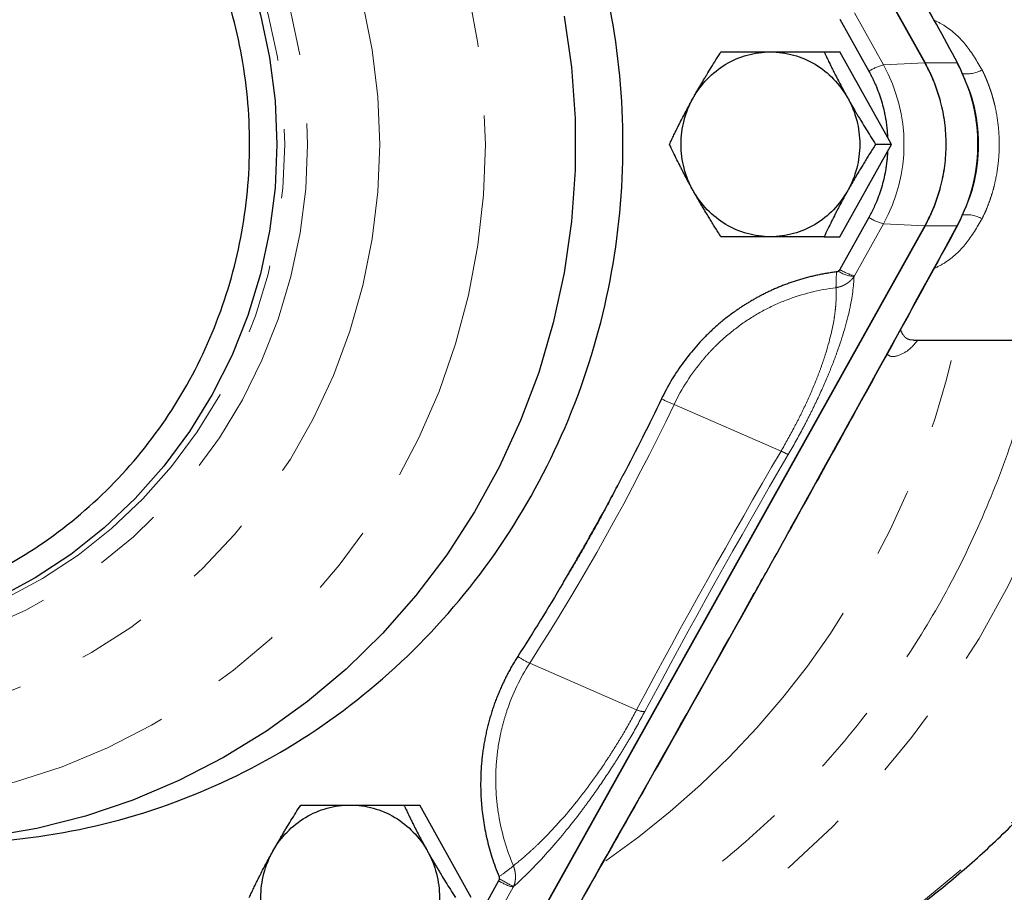
# Model space of a CAD drawing. Units: millimetres. Extents: x 32 to 402, y 56 to 282.
# Drawn here: x 161 to 179, y 67 to 83 of the extents above; entities that cross this region are included whole.
import ezdxf

# ---------------------------------------------------------------- set-up
doc = ezdxf.new("R2010")
doc.units = ezdxf.units.MM
doc.linetypes.add('PHANTOM', pattern=[12.7, 6.35, -1.27, 1.27, -1.27, 1.27, -1.27])

msp = doc.modelspace()

# ---------------------------------------------------------------- linework, layer by layer
at = {"color": 7, "linetype": 'Continuous', "lineweight": 25}
for p, q in [((169.971, 95.701), (177.312, 82.538)), ((169.976, 95.704), (177.317, 82.54)), ((175.749, 83.343), (176.283, 82.386)), ((175.461, 82.74), (175.753, 82.74)), ((176.628, 81.171), (175.753, 82.74)), ((176.701, 81.04), (176.628, 81.171)), ((176.701, 81.04), (176.409, 81.04)), ((176.628, 80.91), (176.701, 81.04)), ((175.753, 79.34), (176.628, 80.91)), ((176.283, 79.695), (175.749, 78.737)), ((177.312, 79.543), (169.971, 66.379)), ((177.317, 79.54), (169.976, 66.377)), ((175.461, 79.34), (175.753, 79.34)), ((177.104, 77.446), (177.1, 77.44)), ((177.102, 77.44), (181.448, 77.44)), ((174.181, 72.777), (174.395, 73.161)), ((174.181, 72.777), (174.181, 72.775)), ((167.734, 68.884), (168.026, 68.884)), ((168.974, 67.184), (168.026, 68.884)), ((169.476, 67.489), (168.942, 66.531))]:
    msp.add_line(p, q, dxfattribs=at)
at = {"color": 8, "linetype": 'PHANTOM', "lineweight": 18}
for p, q in [((176.552, 82.502), (176.018, 83.46)), ((177.312, 82.538), (176.552, 82.502)), ((177.317, 82.54), (177.903, 82.54)), ((176.018, 78.621), (176.552, 79.578)), ((176.552, 79.578), (177.312, 79.543)), ((177.903, 79.54), (177.317, 79.54)), ((174.669, 75.397), (172.704, 76.255)), ((172.012, 70.634), (170.048, 71.492)), ((169.211, 66.415), (169.745, 67.373))]:
    msp.add_line(p, q, dxfattribs=at)
at = {"color": 8, "linetype": 'PHANTOM', "lineweight": 18, "flags": 128}
for points in [[(150.788, 91.043), (151.091, 91.253), (151.865, 91.73), (152.671, 92.143), (153.507, 92.492), (154.365, 92.773), (155.242, 92.985), (156.131, 93.128), (157.029, 93.199), (157.929, 93.199), (158.827, 93.128), (159.717, 92.985), (160.594, 92.773), (161.452, 92.492), (162.287, 92.143), (163.094, 91.73), (163.868, 91.253), (164.604, 90.717), (165.299, 90.124), (165.948, 89.478), (166.547, 88.782), (167.092, 88.04), (167.582, 87.258), (168.012, 86.439), (168.38, 85.589), (168.684, 84.711), (168.923, 83.813), (169.094, 82.898), (169.198, 81.972), (169.232, 81.04)], [(167.29, 81.04), (167.255, 80.167), (167.152, 79.3), (166.981, 78.444), (166.743, 77.605), (166.44, 76.79), (166.074, 76.002), (165.647, 75.248), (165.162, 74.533), (164.622, 73.861), (164.032, 73.237), (163.394, 72.664), (162.713, 72.148), (161.993, 71.69), (161.24, 71.295), (160.459, 70.965), (159.654, 70.702), (158.831, 70.507), (157.995, 70.383), (157.153, 70.329), (156.309, 70.347), (155.469, 70.436), (154.639, 70.596), (153.824, 70.825), (153.03, 71.122), (152.263, 71.485), (151.526, 71.912), (150.825, 72.399), (150.165, 72.944), (149.55, 73.543), (148.984, 74.191), (148.472, 74.886), (148.015, 75.621), (147.618, 76.392), (147.283, 77.194), (147.013, 78.022), (146.808, 78.87), (146.671, 79.732), (146.602, 80.603), (146.602, 81.477), (146.671, 82.348), (146.808, 83.211), (147.013, 84.059), (147.283, 84.886), (147.618, 85.689), (148.015, 86.46), (148.472, 87.195), (148.984, 87.889), (149.55, 88.538), (150.165, 89.137), (150.825, 89.682), (151.526, 90.169), (152.263, 90.596), (153.03, 90.959), (153.824, 91.256), (154.639, 91.485), (155.469, 91.644), (156.309, 91.733), (157.153, 91.751), (157.995, 91.698), (158.831, 91.573), (159.654, 91.379), (160.459, 91.116), (161.24, 90.785), (161.993, 90.39), (162.713, 89.933), (163.394, 89.416), (164.032, 88.844), (164.622, 88.22), (165.162, 87.548), (165.647, 86.832), (166.074, 86.078), (166.44, 85.291), (166.743, 84.475), (166.981, 83.637), (167.152, 82.781), (167.255, 81.913), (167.29, 81.04)], [(165.963, 81.04), (165.929, 80.222), (165.827, 79.409), (165.658, 78.608), (165.423, 77.826), (165.124, 77.067), (164.764, 76.338), (164.343, 75.643), (163.867, 74.989), (163.338, 74.379), (162.761, 73.818), (162.139, 73.311), (161.477, 72.862), (160.781, 72.472), (160.055, 72.147), (159.304, 71.887), (158.534, 71.694), (157.752, 71.572), (156.962, 71.519), (156.17, 71.536), (155.384, 71.624), (154.607, 71.782), (153.846, 72.008), (153.107, 72.301), (152.395, 72.659), (151.715, 73.079), (151.073, 73.558), (150.472, 74.092), (149.919, 74.678), (149.416, 75.311), (148.967, 75.986), (148.576, 76.698), (148.246, 77.443), (147.979, 78.214), (147.777, 79.007), (147.641, 79.814), (147.573, 80.631), (147.573, 81.45), (147.641, 82.266), (147.777, 83.074), (147.979, 83.866), (148.246, 84.637), (148.576, 85.382), (148.967, 86.095), (149.416, 86.77), (149.919, 87.403), (150.472, 87.988), (151.073, 88.523), (151.715, 89.001), (152.395, 89.421), (153.107, 89.779), (153.846, 90.072), (154.607, 90.299), (155.384, 90.456), (156.17, 90.544), (156.962, 90.562), (157.752, 90.509), (158.534, 90.386), (159.304, 90.194), (160.055, 89.934), (160.781, 89.608), (161.477, 89.219), (162.139, 88.769), (162.761, 88.262), (163.338, 87.702), (163.867, 87.092), (164.343, 86.437), (164.764, 85.743), (165.124, 85.014), (165.423, 84.255), (165.658, 83.472), (165.827, 82.672), (165.929, 81.859), (165.963, 81.04)], [(159.658, 72.364), (159.681, 72.373), (160.399, 72.68), (161.088, 73.052), (161.744, 73.484), (162.361, 73.974), (162.934, 74.518), (163.459, 75.111), (163.932, 75.75), (164.35, 76.428), (164.708, 77.142), (165.006, 77.885), (165.24, 78.653), (165.408, 79.439), (165.509, 80.236), (165.543, 81.04), (165.509, 81.844), (165.408, 82.642), (165.24, 83.428), (165.006, 84.195), (164.708, 84.939), (164.35, 85.652), (163.932, 86.331), (163.459, 86.969), (162.934, 87.563), (162.361, 88.106), (161.744, 88.596), (161.088, 89.029), (160.399, 89.4), (159.681, 89.708), (159.656, 89.717)], [(169.232, 81.04), (169.198, 80.109), (169.094, 79.183), (168.923, 78.268), (168.684, 77.369), (168.38, 76.492), (168.012, 75.641), (167.582, 74.822), (167.092, 74.04), (166.547, 73.299), (165.948, 72.603), (165.299, 71.957), (164.604, 71.363), (163.868, 70.827), (163.094, 70.351), (162.287, 69.937), (161.452, 69.589), (160.594, 69.308), (159.717, 69.095), (158.827, 68.953), (157.929, 68.882), (157.029, 68.882), (156.131, 68.953), (155.242, 69.095), (154.365, 69.308), (153.507, 69.589), (152.671, 69.937), (151.865, 70.351), (151.091, 70.827), (150.354, 71.363), (149.782, 71.845)], [(183.849, 78.64), (183.814, 78.396), (183.615, 77.292), (183.347, 76.204), (183.012, 75.135), (182.611, 74.092), (182.146, 73.077), (181.619, 72.096), (181.031, 71.152), (180.386, 70.249), (179.686, 69.391), (178.935, 68.581), (178.134, 67.824), (177.288, 67.121), (176.399, 66.477), (175.473, 65.893), (174.512, 65.372), (173.52, 64.917), (172.502, 64.528), (171.462, 64.209), (170.405, 63.959), (169.334, 63.781), (169.241, 63.769)], [(180.425, 77.44), (180.349, 77.088), (180.071, 76.01), (179.727, 74.953), (179.317, 73.921), (178.845, 72.919), (178.312, 71.949), (177.72, 71.017), (177.071, 70.126), (176.369, 69.28), (175.615, 68.483), (174.814, 67.737), (173.969, 67.045), (173.082, 66.412), (172.158, 65.838), (171.2, 65.327), (170.213, 64.88), (169.2, 64.5), (168.165, 64.188), (167.113, 63.945), (166.178, 63.789)], [(174.181, 72.775), (174.18, 72.772), (174.175, 72.768), (174.165, 72.767)]]:
    msp.add_lwpolyline(points, dxfattribs=at)
at = {"color": 7, "linetype": 'Continuous', "lineweight": 25, "flags": 128}
for points in [[(160.264, 89.388), (160.953, 89.017), (161.608, 88.585), (162.223, 88.096), (162.796, 87.553), (163.32, 86.961), (163.792, 86.323), (164.209, 85.646), (164.568, 84.933), (164.865, 84.191), (165.098, 83.424), (165.266, 82.64), (165.368, 81.843), (165.401, 81.04)], [(170.682, 83.401), (170.817, 82.462), (170.885, 81.515), (170.885, 80.565), (170.817, 79.618), (170.682, 78.679), (170.48, 77.753), (170.213, 76.844), (169.881, 75.959), (169.488, 75.101), (169.034, 74.276), (168.523, 73.487), (167.956, 72.74), (167.338, 72.038), (166.672, 71.386), (165.961, 70.786), (165.209, 70.242), (164.42, 69.757), (163.599, 69.334), (162.75, 68.974), (161.878, 68.681), (160.987, 68.455), (160.082, 68.298)], [(177.921, 82.527), (177.921, 82.528), (177.921, 82.529)], [(165.401, 81.04), (165.368, 80.237), (165.266, 79.441), (165.098, 78.656), (164.865, 77.89), (164.568, 77.148), (164.209, 76.435), (163.792, 75.757), (163.32, 75.12), (162.796, 74.527), (162.223, 73.984), (161.608, 73.495), (160.953, 73.063), (160.264, 72.692)], [(177.921, 79.552), (177.921, 79.553), (177.921, 79.554)], [(174.395, 73.158), (174.394, 73.155), (174.388, 73.151), (174.379, 73.15)]]:
    msp.add_lwpolyline(points, dxfattribs=at)
at = {"color": 8, "linetype": 'PHANTOM', "lineweight": 18}
for centre, radius, start, end in [((176.801, 81.559), 0.975, 104.8164, 122.0904), ((173.919, 81.04), 3.011, 330.9571, 29.0429), ((177.905, 82.523), 0.0172, 19.012, 94.6308), ((178.072, 82.962), 0.627, 262.2915, 298.0369), ((176.801, 80.521), 0.975, 237.9096, 255.1836), ((178.072, 79.119), 0.627, 61.9614, 97.7208), ((177.905, 79.557), 0.0172, 265.3686, 340.9908), ((176.064, 79.238), 0.632, 237.3068, 265.2557), ((176.267, 79.563), 0.975, 237.9094, 255.1838), ((162.457, 80.865), 15.811, 304.664, 347.4892), ((173.761, 78.991), 2.933, 243.9038, 248.886), ((175.23, 76.401), 1.15, 240.7997, 248.1472), ((171.1, 73.567), 2.327, 236.8644, 243.1163), ((172.159, 70.974), 0.37, 246.6493, 270.7278), ((169.995, 68.315), 0.975, 237.9094, 255.1841), ((171.068, 70.105), 3.021, 238.4948, 244.1868)]:
    msp.add_arc(centre, radius, start, end, dxfattribs=at)
at = {"color": 7, "linetype": 'Continuous', "lineweight": 25}
for points, knots in [([(159.35, 68.19), (160.163, 68.19), (160.975, 68.273), (162.569, 68.601), (163.35, 68.847), (164.851, 69.49), (165.571, 69.889), (166.922, 70.823), (167.553, 71.359), (168.702, 72.549), (169.219, 73.202), (170.122, 74.6), (170.507, 75.346), (171.129, 76.9), (171.366, 77.708), (171.683, 79.358), (171.763, 80.199), (171.763, 81.881), (171.683, 82.722), (171.366, 84.372), (171.129, 85.181), (170.507, 86.735), (170.122, 87.48), (169.219, 88.879), (168.702, 89.532), (167.553, 90.721), (166.922, 91.257), (165.571, 92.192), (164.851, 92.59), (163.35, 93.234), (162.569, 93.479), (160.975, 93.807), (160.163, 93.89), (159.35, 93.89)], [0, 0, 0, 0, 0.0625, 0.0625, 0.125, 0.125, 0.1875, 0.1875, 0.25, 0.25, 0.3125, 0.3125, 0.375, 0.375, 0.4375, 0.4375, 0.5, 0.5, 0.5625, 0.5625, 0.625, 0.625, 0.6875, 0.6875, 0.75, 0.75, 0.8125, 0.8125, 0.875, 0.875, 0.9375, 0.9375, 1, 1, 1, 1]), ([(164.898, 81.04), (164.898, 80.464), (164.843, 79.888), (164.626, 78.759), (164.464, 78.205), (164.038, 77.141), (163.775, 76.63), (163.157, 75.672), (162.802, 75.225), (162.015, 74.41), (161.583, 74.043), (160.658, 73.403), (160.165, 73.131), (159.137, 72.69), (158.602, 72.522), (157.511, 72.297), (156.954, 72.24), (155.842, 72.24), (155.285, 72.297), (154.194, 72.522), (153.659, 72.69), (152.631, 73.131), (152.138, 73.403), (151.213, 74.043), (150.781, 74.41), (149.994, 75.225), (149.639, 75.672), (149.021, 76.63), (148.758, 77.141), (148.332, 78.205), (148.17, 78.759), (147.953, 79.888), (147.898, 80.464), (147.898, 81.616), (147.953, 82.192), (148.17, 83.322), (148.332, 83.876), (148.758, 84.94), (149.021, 85.45), (149.639, 86.408), (149.994, 86.856), (150.781, 87.67), (151.213, 88.037), (152.138, 88.677), (152.631, 88.95), (153.659, 89.391), (154.194, 89.559), (155.285, 89.784), (155.842, 89.84), (156.954, 89.84), (157.511, 89.784), (158.602, 89.559), (159.137, 89.391), (160.165, 88.95), (160.658, 88.677), (161.583, 88.037), (162.015, 87.67), (162.802, 86.856), (163.157, 86.408), (163.775, 85.45), (164.038, 84.94), (164.464, 83.876), (164.626, 83.322), (164.843, 82.192), (164.898, 81.616), (164.898, 81.04)], [0, 0, 0, 0, 0.03125, 0.03125, 0.0625, 0.0625, 0.09375, 0.09375, 0.125, 0.125, 0.15625, 0.15625, 0.1875, 0.1875, 0.21875, 0.21875, 0.25, 0.25, 0.28125, 0.28125, 0.3125, 0.3125, 0.34375, 0.34375, 0.375, 0.375, 0.40625, 0.40625, 0.4375, 0.4375, 0.46875, 0.46875, 0.5, 0.5, 0.53125, 0.53125, 0.5625, 0.5625, 0.59375, 0.59375, 0.625, 0.625, 0.65625, 0.65625, 0.6875, 0.6875, 0.71875, 0.71875, 0.75, 0.75, 0.78125, 0.78125, 0.8125, 0.8125, 0.84375, 0.84375, 0.875, 0.875, 0.90625, 0.90625, 0.9375, 0.9375, 0.96875, 0.96875, 1, 1, 1, 1]), ([(177.921, 82.529), (177.393, 83.493), (176.227, 85.624), (175.043, 87.756), (174.395, 88.923)], [0, 0, 0, 0, 0.452538, 1, 1, 1, 1]), ([(173.052, 81.89), (173.124, 82.019), (173.212, 82.137), (173.414, 82.347), (173.529, 82.438), (173.777, 82.587), (173.911, 82.644), (174.187, 82.721), (174.331, 82.74), (174.474, 82.74)], [0, 0, 0, 0, 0.25, 0.25, 0.5, 0.5, 0.75, 0.75, 1, 1, 1, 1]), ([(173.052, 81.89), (173.063, 81.91), (173.086, 81.951), (173.12, 82.011), (173.155, 82.072), (173.191, 82.134), (173.228, 82.196), (173.265, 82.258), (173.317, 82.345), (173.386, 82.458), (173.474, 82.598), (173.534, 82.692), (173.565, 82.74)], [0, 0, 0, 0, 0.069897, 0.140258, 0.211123, 0.282531, 0.354519, 0.427123, 0.50038, 0.659683, 0.826133, 1, 1, 1, 1]), ([(173.565, 82.74), (173.595, 82.74), (173.654, 82.74), (173.743, 82.74), (173.831, 82.74), (173.917, 82.74), (174.013, 82.74), (174.12, 82.74), (174.238, 82.74), (174.355, 82.74), (174.435, 82.74), (174.474, 82.74)], [0, 0, 0, 0, 0.104746, 0.206844, 0.306346, 0.403309, 0.497795, 0.625975, 0.752268, 0.876874, 1, 1, 1, 1]), ([(174.474, 82.74), (174.617, 82.74), (174.761, 82.721), (175.037, 82.644), (175.171, 82.587), (175.419, 82.438), (175.534, 82.347), (175.736, 82.137), (175.824, 82.019), (175.896, 81.89)], [0, 0, 0, 0, 0.25, 0.25, 0.5, 0.5, 0.75, 0.75, 1, 1, 1, 1]), ([(174.474, 82.74), (174.496, 82.74), (174.541, 82.74), (174.609, 82.74), (174.678, 82.74), (174.748, 82.74), (174.819, 82.74), (174.89, 82.74), (174.991, 82.74), (175.123, 82.74), (175.29, 82.74), (175.403, 82.74), (175.461, 82.74)], [0, 0, 0, 0, 0.069645, 0.13975, 0.210354, 0.281494, 0.353209, 0.425533, 0.498504, 0.658384, 0.825458, 1, 1, 1, 1]), ([(175.461, 82.74), (175.475, 82.711), (175.502, 82.654), (175.544, 82.568), (175.585, 82.484), (175.626, 82.401), (175.672, 82.31), (175.723, 82.211), (175.78, 82.103), (175.837, 81.996), (175.877, 81.926), (175.896, 81.89)], [0, 0, 0, 0, 0.105289, 0.207906, 0.307903, 0.405339, 0.500277, 0.627798, 0.75346, 0.877459, 1, 1, 1, 1]), ([(176.283, 82.386), (176.294, 82.367), (176.314, 82.33), (176.343, 82.274), (176.37, 82.216), (176.397, 82.159), (176.434, 82.071), (176.48, 81.952), (176.527, 81.8), (176.561, 81.669), (176.582, 81.565), (176.598, 81.478), (176.611, 81.383), (176.622, 81.277), (176.626, 81.206), (176.628, 81.171)], [0, 0, 0, 0, 0.049998, 0.099996, 0.149994, 0.199993, 0.249991, 0.374996, 0.499998, 0.625195, 0.692302, 0.749974, 0.833317, 0.916659, 1, 1, 1, 1]), ([(177.312, 82.538), (177.325, 82.515), (177.349, 82.47), (177.384, 82.402), (177.417, 82.333), (177.448, 82.263), (177.477, 82.193), (177.505, 82.122), (177.531, 82.049), (177.555, 81.977), (177.577, 81.903), (177.627, 81.726), (177.683, 81.439), (177.708, 81.04), (177.683, 80.641), (177.622, 80.33), (177.556, 80.104), (177.506, 79.959), (177.449, 79.817), (177.385, 79.678), (177.336, 79.588), (177.312, 79.543)], [0, 0, 0, 0, 0.024666, 0.049268, 0.073822, 0.098344, 0.122852, 0.147361, 0.171887, 0.196448, 0.221058, 0.245735, 0.37284, 0.50001, 0.627114, 0.754284, 0.803548, 0.85262, 0.901632, 0.950715, 1, 1, 1, 1]), ([(177.317, 79.54), (177.329, 79.563), (177.354, 79.608), (177.388, 79.676), (177.421, 79.745), (177.453, 79.815), (177.482, 79.886), (177.51, 79.957), (177.536, 80.029), (177.56, 80.102), (177.582, 80.176), (177.631, 80.354), (177.688, 80.641), (177.713, 81.04), (177.688, 81.44), (177.627, 81.752), (177.561, 81.978), (177.511, 82.124), (177.453, 82.266), (177.389, 82.405), (177.341, 82.495), (177.317, 82.54)], [0, 0, 0, 0, 0.024666, 0.049268, 0.073822, 0.098344, 0.122852, 0.147361, 0.171887, 0.196448, 0.221058, 0.245735, 0.37284, 0.50001, 0.627114, 0.754284, 0.803548, 0.85262, 0.901632, 0.950715, 1, 1, 1, 1]), ([(177.921, 79.553), (178.028, 79.788), (178.242, 80.258), (178.327, 81.041), (178.241, 81.824), (178.028, 82.293), (177.921, 82.527)], [0, 0, 0, 0, 0.249911, 0.500317, 0.750709, 1, 1, 1, 1]), ([(172.617, 81.04), (172.631, 81.069), (172.658, 81.127), (172.7, 81.213), (172.741, 81.297), (172.782, 81.379), (172.828, 81.47), (172.879, 81.569), (172.936, 81.677), (172.993, 81.784), (173.032, 81.855), (173.052, 81.89)], [0, 0, 0, 0, 0.1052893, 0.2079058, 0.3079031, 0.4053393, 0.5002769, 0.6277983, 0.7534601, 0.877459, 1, 1, 1, 1]), ([(173.052, 80.19), (172.98, 80.319), (172.925, 80.457), (172.851, 80.744), (172.832, 80.892), (172.832, 81.189), (172.851, 81.337), (172.925, 81.624), (172.98, 81.762), (173.052, 81.89)], [0, 0, 0, 0, 0.25, 0.25, 0.5, 0.5, 0.75, 0.75, 1, 1, 1, 1]), ([(175.896, 81.89), (175.968, 81.762), (176.023, 81.624), (176.097, 81.337), (176.116, 81.189), (176.116, 80.892), (176.097, 80.744), (176.023, 80.457), (175.968, 80.319), (175.896, 80.19)], [0, 0, 0, 0, 0.25, 0.25, 0.5, 0.5, 0.75, 0.75, 1, 1, 1, 1]), ([(175.896, 81.89), (175.907, 81.87), (175.93, 81.83), (175.964, 81.769), (176, 81.708), (176.035, 81.647), (176.072, 81.585), (176.109, 81.523), (176.161, 81.436), (176.23, 81.323), (176.318, 81.183), (176.379, 81.088), (176.409, 81.04)], [0, 0, 0, 0, 0.069897, 0.140258, 0.211123, 0.282531, 0.354519, 0.427123, 0.50038, 0.659683, 0.826133, 1, 1, 1, 1]), ([(173.052, 80.19), (173.041, 80.21), (173.018, 80.251), (172.985, 80.311), (172.952, 80.372), (172.919, 80.434), (172.887, 80.496), (172.855, 80.558), (172.81, 80.645), (172.753, 80.758), (172.685, 80.898), (172.64, 80.992), (172.617, 81.04)], [0, 0, 0, 0, 0.069897, 0.140258, 0.211123, 0.282531, 0.354519, 0.427123, 0.50038, 0.659683, 0.826133, 1, 1, 1, 1]), ([(176.409, 81.04), (176.391, 81.011), (176.354, 80.954), (176.299, 80.868), (176.247, 80.784), (176.196, 80.701), (176.14, 80.61), (176.081, 80.511), (176.017, 80.403), (175.956, 80.296), (175.916, 80.226), (175.896, 80.19)], [0, 0, 0, 0, 0.105289, 0.207906, 0.307903, 0.405339, 0.500277, 0.627798, 0.75346, 0.877459, 1, 1, 1, 1]), ([(176.628, 80.91), (176.627, 80.888), (176.625, 80.846), (176.62, 80.782), (176.613, 80.719), (176.605, 80.655), (176.591, 80.56), (176.567, 80.435), (176.527, 80.28), (176.487, 80.152), (176.45, 80.052), (176.418, 79.97), (176.38, 79.883), (176.334, 79.788), (176.3, 79.726), (176.283, 79.695)], [0, 0, 0, 0, 0.049998, 0.099996, 0.149994, 0.199993, 0.249991, 0.374996, 0.499998, 0.625195, 0.692302, 0.749974, 0.833317, 0.916659, 1, 1, 1, 1]), ([(174.474, 79.34), (174.331, 79.34), (174.187, 79.36), (173.911, 79.437), (173.777, 79.494), (173.529, 79.642), (173.414, 79.733), (173.212, 79.943), (173.124, 80.062), (173.052, 80.19)], [0, 0, 0, 0, 0.25, 0.25, 0.5, 0.5, 0.75, 0.75, 1, 1, 1, 1]), ([(173.565, 79.34), (173.547, 79.369), (173.51, 79.427), (173.455, 79.513), (173.403, 79.597), (173.352, 79.679), (173.296, 79.77), (173.237, 79.869), (173.173, 79.977), (173.112, 80.084), (173.072, 80.155), (173.052, 80.19)], [0, 0, 0, 0, 0.105289, 0.207906, 0.307903, 0.405339, 0.500277, 0.627798, 0.75346, 0.877459, 1, 1, 1, 1]), ([(175.896, 80.19), (175.824, 80.062), (175.736, 79.943), (175.534, 79.733), (175.419, 79.642), (175.171, 79.494), (175.037, 79.437), (174.761, 79.36), (174.617, 79.34), (174.474, 79.34)], [0, 0, 0, 0, 0.25, 0.25, 0.5, 0.5, 0.75, 0.75, 1, 1, 1, 1]), ([(175.896, 80.19), (175.885, 80.17), (175.862, 80.13), (175.829, 80.069), (175.796, 80.008), (175.764, 79.947), (175.731, 79.885), (175.699, 79.823), (175.654, 79.736), (175.598, 79.623), (175.529, 79.483), (175.484, 79.388), (175.461, 79.34)], [0, 0, 0, 0, 0.069897, 0.140258, 0.211123, 0.282531, 0.354519, 0.427123, 0.50038, 0.659683, 0.826133, 1, 1, 1, 1]), ([(174.395, 73.158), (174.931, 74.122), (176.116, 76.254), (177.282, 78.385), (177.921, 79.552)], [0, 0, 0, 0, 0.452425, 1, 1, 1, 1]), ([(174.474, 79.34), (174.452, 79.34), (174.406, 79.34), (174.339, 79.34), (174.272, 79.34), (174.205, 79.34), (174.137, 79.34), (174.07, 79.34), (173.977, 79.34), (173.858, 79.34), (173.712, 79.34), (173.615, 79.34), (173.565, 79.34)], [0, 0, 0, 0, 0.070142, 0.140755, 0.211877, 0.283547, 0.355805, 0.428685, 0.502226, 0.660958, 0.826794, 1, 1, 1, 1]), ([(175.461, 79.34), (175.426, 79.34), (175.357, 79.34), (175.255, 79.34), (175.155, 79.34), (175.057, 79.34), (174.952, 79.34), (174.837, 79.34), (174.714, 79.34), (174.593, 79.34), (174.513, 79.34), (174.474, 79.34)], [0, 0, 0, 0, 0.105561, 0.208437, 0.308682, 0.406354, 0.501518, 0.62871, 0.754056, 0.877752, 1, 1, 1, 1]), ([(169.258, 63.77), (169.587, 63.818), (170.252, 63.913), (171.239, 64.135), (172.22, 64.416), (173.181, 64.758), (174.122, 65.159), (175.037, 65.617), (175.923, 66.132), (176.778, 66.7), (177.599, 67.321), (178.381, 67.992), (179.123, 68.71), (179.822, 69.473), (180.475, 70.278), (181.08, 71.122), (181.635, 72.003), (182.137, 72.916), (182.584, 73.859), (182.976, 74.828), (183.311, 75.82), (183.586, 76.831), (183.789, 77.772), (183.874, 78.38), (183.91, 78.64)], [0, 0, 0, 0, 0.04499, 0.0909, 0.136815, 0.182736, 0.228666, 0.274605, 0.320556, 0.36652, 0.412497, 0.458488, 0.504493, 0.550513, 0.596548, 0.642597, 0.68866, 0.734737, 0.780826, 0.826926, 0.873037, 0.919157, 0.965286, 1, 1, 1, 1]), ([(175.688, 78.692), (175.657, 78.688), (175.595, 78.68), (175.504, 78.665), (175.414, 78.649), (175.326, 78.631), (175.239, 78.611), (175.154, 78.59), (175.071, 78.567), (174.989, 78.543), (174.909, 78.517), (174.831, 78.49), (174.754, 78.462), (174.678, 78.433), (174.605, 78.403), (174.532, 78.371), (174.461, 78.339), (174.392, 78.306), (174.324, 78.272), (174.259, 78.237), (174.195, 78.202), (174.132, 78.166), (174.072, 78.13), (174.013, 78.094), (173.956, 78.057), (173.9, 78.02), (173.846, 77.983), (173.758, 77.92), (173.637, 77.829), (173.488, 77.704), (173.346, 77.573), (173.21, 77.436), (173.081, 77.293), (172.961, 77.147), (172.848, 76.997), (172.742, 76.842), (172.644, 76.684), (172.553, 76.523), (172.498, 76.412), (172.471, 76.357)], [0, 0, 0, 0, 0.022979, 0.045603, 0.067884, 0.089836, 0.111469, 0.132794, 0.153822, 0.17456, 0.195018, 0.215202, 0.23512, 0.254778, 0.274182, 0.293339, 0.312252, 0.330908, 0.34927, 0.367305, 0.384998, 0.402366, 0.419419, 0.436162, 0.452601, 0.468742, 0.484588, 0.500144, 0.547127, 0.593877, 0.640503, 0.686978, 0.732891, 0.778249, 0.823152, 0.867692, 0.911957, 0.956032, 1, 1, 1, 1]), ([(175.722, 78.706), (175.719, 78.704), (175.712, 78.699), (175.7, 78.694), (175.692, 78.693), (175.688, 78.692)], [0, 0, 0, 0, 0.352959, 0.682704, 1, 1, 1, 1]), ([(175.749, 78.737), (175.747, 78.733), (175.742, 78.725), (175.733, 78.715), (175.726, 78.709), (175.722, 78.706)], [0, 0, 0, 0, 0.344855, 0.675672, 1, 1, 1, 1]), ([(170.654, 72.958), (170.701, 73.037), (170.795, 73.197), (170.936, 73.44), (171.079, 73.69), (171.269, 74.028), (171.499, 74.447), (171.676, 74.783), (171.763, 74.947)], [0, 0, 0, 0, 0.120758, 0.244291, 0.370677, 0.500001, 0.755578, 1, 1, 1, 1]), ([(170.576, 66.381), (171.124, 67.345), (172.334, 69.476), (173.528, 71.607), (174.181, 72.775)], [0, 0, 0, 0, 0.452538, 1, 1, 1, 1]), ([(169.828, 71.619), (169.812, 71.593), (169.779, 71.541), (169.732, 71.461), (169.686, 71.381), (169.642, 71.299), (169.6, 71.216), (169.559, 71.132), (169.52, 71.047), (169.483, 70.96), (169.447, 70.873), (169.413, 70.784), (169.381, 70.694), (169.351, 70.602), (169.323, 70.51), (169.296, 70.416), (169.272, 70.321), (169.249, 70.225), (169.229, 70.129), (169.211, 70.031), (169.195, 69.934), (169.181, 69.836), (169.17, 69.737), (169.159, 69.627), (169.151, 69.503), (169.146, 69.365), (169.145, 69.222), (169.149, 69.073), (169.158, 68.919), (169.174, 68.761), (169.195, 68.599), (169.223, 68.434), (169.259, 68.266), (169.302, 68.094), (169.353, 67.92), (169.413, 67.743), (169.46, 67.626), (169.484, 67.566)], [0, 0, 0, 0, 0.021994, 0.044004, 0.066041, 0.088114, 0.110234, 0.132411, 0.154656, 0.176981, 0.199396, 0.221913, 0.244543, 0.267298, 0.290191, 0.313236, 0.336435, 0.359733, 0.383051, 0.406378, 0.429739, 0.453145, 0.476609, 0.500144, 0.531547, 0.564124, 0.597914, 0.632966, 0.66935, 0.7069, 0.745438, 0.784987, 0.825599, 0.867331, 0.910252, 0.954443, 1, 1, 1, 1]), ([(165.325, 68.034), (165.396, 68.162), (165.484, 68.281), (165.687, 68.491), (165.801, 68.582), (166.05, 68.73), (166.183, 68.788), (166.46, 68.864), (166.603, 68.884), (166.747, 68.884)], [0, 0, 0, 0, 0.25, 0.25, 0.5, 0.5, 0.75, 0.75, 1, 1, 1, 1]), ([(165.325, 68.034), (165.336, 68.054), (165.358, 68.094), (165.393, 68.155), (165.428, 68.216), (165.464, 68.278), (165.5, 68.339), (165.537, 68.401), (165.59, 68.488), (165.659, 68.601), (165.747, 68.741), (165.807, 68.836), (165.838, 68.884)], [0, 0, 0, 0, 0.069897, 0.140258, 0.211123, 0.282531, 0.354519, 0.427123, 0.50038, 0.659683, 0.826133, 1, 1, 1, 1]), ([(165.838, 68.884), (165.868, 68.884), (165.927, 68.884), (166.017, 68.884), (166.105, 68.884), (166.192, 68.884), (166.288, 68.884), (166.394, 68.884), (166.511, 68.884), (166.629, 68.884), (166.707, 68.884), (166.747, 68.884)], [0, 0, 0, 0, 0.1052893, 0.2079058, 0.3079031, 0.4053393, 0.5002769, 0.6277983, 0.7534601, 0.877459, 1, 1, 1, 1]), ([(166.747, 68.884), (166.89, 68.884), (167.033, 68.864), (167.31, 68.788), (167.444, 68.73), (167.692, 68.582), (167.806, 68.491), (168.009, 68.281), (168.097, 68.162), (168.169, 68.034)], [0, 0, 0, 0, 0.25, 0.25, 0.5, 0.5, 0.75, 0.75, 1, 1, 1, 1]), ([(166.747, 68.884), (166.769, 68.884), (166.814, 68.884), (166.883, 68.884), (166.952, 68.884), (167.022, 68.884), (167.093, 68.884), (167.164, 68.884), (167.265, 68.884), (167.397, 68.884), (167.563, 68.884), (167.676, 68.884), (167.734, 68.884)], [0, 0, 0, 0, 0.069897, 0.140258, 0.211123, 0.282531, 0.354519, 0.427123, 0.50038, 0.659683, 0.826133, 1, 1, 1, 1]), ([(167.734, 68.884), (167.748, 68.855), (167.775, 68.798), (167.816, 68.712), (167.857, 68.628), (167.898, 68.546), (167.943, 68.456), (167.995, 68.356), (168.052, 68.248), (168.11, 68.141), (168.149, 68.069), (168.169, 68.034)], [0, 0, 0, 0, 0.104746, 0.206844, 0.306346, 0.403309, 0.497795, 0.625975, 0.752268, 0.876874, 1, 1, 1, 1]), ([(164.89, 67.184), (164.904, 67.213), (164.931, 67.271), (164.972, 67.356), (165.013, 67.441), (165.054, 67.523), (165.1, 67.614), (165.151, 67.713), (165.208, 67.821), (165.266, 67.928), (165.305, 67.999), (165.325, 68.034)], [0, 0, 0, 0, 0.105289, 0.207906, 0.307903, 0.405339, 0.500277, 0.627798, 0.75346, 0.877459, 1, 1, 1, 1]), ([(165.325, 66.334), (165.253, 66.462), (165.198, 66.601), (165.123, 66.887), (165.105, 67.036), (165.105, 67.332), (165.123, 67.481), (165.198, 67.767), (165.253, 67.905), (165.325, 68.034)], [0, 0, 0, 0, 0.25, 0.25, 0.5, 0.5, 0.75, 0.75, 1, 1, 1, 1]), ([(168.169, 68.034), (168.24, 67.905), (168.296, 67.767), (168.37, 67.481), (168.389, 67.332), (168.389, 67.036), (168.37, 66.887), (168.296, 66.601), (168.24, 66.462), (168.169, 66.334)], [0, 0, 0, 0, 0.25, 0.25, 0.5, 0.5, 0.75, 0.75, 1, 1, 1, 1]), ([(168.169, 68.034), (168.18, 68.014), (168.202, 67.974), (168.237, 67.913), (168.272, 67.852), (168.307, 67.791), (168.344, 67.73), (168.381, 67.668), (168.433, 67.581), (168.502, 67.468), (168.59, 67.327), (168.651, 67.232), (168.682, 67.184)], [0, 0, 0, 0, 0.069645, 0.13975, 0.210354, 0.281494, 0.353209, 0.425533, 0.498504, 0.658384, 0.825458, 1, 1, 1, 1]), ([(169.484, 67.566), (169.485, 67.564), (169.487, 67.558), (169.489, 67.548), (169.489, 67.539), (169.489, 67.532), (169.489, 67.529)], [0, 0, 0, 0, 0.237186, 0.479927, 0.732647, 1, 1, 1, 1]), ([(169.489, 67.529), (169.488, 67.524), (169.487, 67.515), (169.483, 67.502), (169.479, 67.493), (169.476, 67.489)], [0, 0, 0, 0, 0.324156, 0.654926, 1, 1, 1, 1])]:
    msp.add_open_spline(points, degree=3, knots=knots, dxfattribs=at)
at = {"color": 8, "linetype": 'PHANTOM', "lineweight": 18}
for points, knots in [([(174.379, 88.931), (174.973, 87.865), (175.563, 86.8), (176.737, 84.67), (177.322, 83.605), (177.903, 82.54)], [0, 0, 0, 0, 0.5, 0.5, 1, 1, 1, 1]), ([(177.485, 83.324), (177.553, 83.29), (177.778, 83.176), (178.086, 82.881), (178.273, 82.566), (178.367, 82.408)], [0, 0, 0, 0, 0.1769542, 0.5889981, 1, 1, 1, 1]), ([(177.903, 79.54), (177.916, 79.563), (177.941, 79.61), (177.976, 79.68), (178.009, 79.751), (178.041, 79.823), (178.07, 79.896), (178.098, 79.97), (178.124, 80.044), (178.148, 80.119), (178.17, 80.194), (178.19, 80.27), (178.208, 80.346), (178.224, 80.422), (178.239, 80.499), (178.251, 80.576), (178.261, 80.654), (178.27, 80.731), (178.277, 80.809), (178.281, 80.886), (178.284, 80.964), (178.285, 81.062), (178.283, 81.182), (178.273, 81.323), (178.257, 81.464), (178.235, 81.604), (178.207, 81.743), (178.172, 81.881), (178.131, 82.017), (178.083, 82.152), (178.03, 82.284), (177.97, 82.414), (177.926, 82.498), (177.903, 82.54)], [0, 0, 0, 0, 0.025376, 0.050715, 0.076015, 0.101276, 0.1265, 0.151686, 0.176834, 0.201944, 0.227016, 0.25205, 0.277047, 0.302006, 0.326928, 0.351812, 0.376659, 0.401469, 0.426241, 0.450976, 0.475674, 0.500335, 0.54514, 0.590067, 0.635117, 0.680291, 0.725589, 0.771011, 0.816558, 0.86223, 0.908027, 0.95395, 1, 1, 1, 1]), ([(178.367, 82.408), (178.377, 82.388), (178.397, 82.347), (178.425, 82.284), (178.452, 82.221), (178.477, 82.157), (178.501, 82.092), (178.524, 82.027), (178.545, 81.962), (178.564, 81.895), (178.582, 81.829), (178.622, 81.668), (178.667, 81.407), (178.688, 81.04), (178.667, 80.673), (178.617, 80.388), (178.565, 80.183), (178.524, 80.052), (178.478, 79.922), (178.426, 79.795), (178.386, 79.714), (178.367, 79.672)], [0, 0, 0, 0, 0.025984, 0.051728, 0.077248, 0.102555, 0.127666, 0.152593, 0.177352, 0.201958, 0.226426, 0.250772, 0.376441, 0.500014, 0.623778, 0.749704, 0.79842, 0.84769, 0.897633, 0.948366, 1, 1, 1, 1]), ([(178.367, 79.672), (178.273, 79.515), (178.086, 79.199), (177.774, 78.901), (177.543, 78.785), (177.47, 78.748)], [0, 0, 0, 0, 0.406062, 0.8117579, 1, 1, 1, 1]), ([(177.903, 79.54), (177.322, 78.475), (176.737, 77.41), (175.563, 75.28), (174.973, 74.215), (174.379, 73.15)], [0, 0, 0, 0, 0.5, 0.5, 1, 1, 1, 1]), ([(174.802, 75.333), (174.898, 75.498), (174.989, 75.662), (175.119, 75.908), (175.161, 75.989), (175.243, 76.152), (175.283, 76.234), (175.397, 76.474), (175.466, 76.63), (175.561, 76.857), (175.591, 76.932), (175.649, 77.079), (175.676, 77.152), (175.804, 77.508), (175.878, 77.765), (175.98, 78.231), (176.006, 78.433), (176.011, 78.608)], [0, 0, 0, 0, 0.125, 0.125, 0.1875, 0.1875, 0.25, 0.25, 0.375, 0.375, 0.4375, 0.4375, 0.5, 0.5, 0.75, 0.75, 1, 1, 1, 1]), ([(175.688, 78.692), (175.686, 78.621), (175.684, 78.562), (175.681, 78.468), (175.68, 78.431), (175.679, 78.403)], [0, 0, 0, 0, 0.5, 0.5, 1, 1, 1, 1]), ([(176.011, 78.608), (176.006, 78.602), (175.997, 78.588), (175.98, 78.567), (175.961, 78.547), (175.94, 78.527), (175.918, 78.508), (175.893, 78.489), (175.867, 78.472), (175.836, 78.454), (175.797, 78.435), (175.743, 78.416), (175.702, 78.408), (175.679, 78.403)], [0, 0, 0, 0, 0.063221, 0.129289, 0.198141, 0.26968, 0.343776, 0.420263, 0.498944, 0.571768, 0.681049, 0.824995, 1, 1, 1, 1]), ([(172.704, 76.255), (172.845, 76.55), (173.019, 76.82), (173.276, 77.128), (173.329, 77.188), (173.44, 77.305), (173.497, 77.362), (173.674, 77.526), (173.797, 77.627), (174.055, 77.812), (174.19, 77.897), (174.469, 78.048), (174.615, 78.116), (175.059, 78.288), (175.364, 78.364), (175.679, 78.403)], [0, 0, 0, 0, 0.25, 0.25, 0.3125, 0.3125, 0.375, 0.375, 0.5, 0.5, 0.625, 0.625, 0.75, 0.75, 1, 1, 1, 1]), ([(175.679, 78.403), (175.684, 78.32), (175.685, 78.187), (175.672, 78.04), (175.661, 77.938), (175.654, 77.886), (175.61, 77.616), (175.552, 77.379), (175.445, 77.052), (175.422, 76.985), (175.373, 76.851), (175.347, 76.782), (175.265, 76.574), (175.204, 76.432), (175.102, 76.213), (175.067, 76.139), (174.994, 75.991), (174.956, 75.917), (174.839, 75.695), (174.756, 75.546), (174.669, 75.397)], [0, 0, 0, 0, 0.125, 0.1875, 0.1875, 0.25, 0.25, 0.5, 0.5, 0.5625, 0.5625, 0.625, 0.625, 0.75, 0.75, 0.8125, 0.8125, 0.875, 0.875, 1, 1, 1, 1]), ([(176.86, 77.637), (176.878, 77.599), (176.931, 77.489), (177.016, 77.437), (177.088, 77.445), (177.102, 77.446)], [0, 0, 0, 0, 0.295007, 0.863852, 1, 1, 1, 1]), ([(179.393, 77.44), (179.316, 77.076), (179.124, 76.16), (178.634, 74.755), (177.966, 73.249), (177.171, 71.854), (176.276, 70.574), (175.294, 69.415), (174.242, 68.381), (173.136, 67.467), (171.803, 66.567), (170.771, 65.955), (170.094, 65.694), (170.04, 65.673)], [0, 0, 0, 0, 0.070567, 0.177597, 0.282183, 0.384325, 0.484023, 0.581276, 0.676084, 0.768448, 0.858367, 0.988615, 1, 1, 1, 1]), ([(177.185, 77.44), (177.156, 77.404), (177.049, 77.269), (176.876, 77.165), (176.71, 77.114), (176.634, 77.167), (176.611, 77.184)], [0, 0, 0, 0, 0.129632, 0.486435, 0.845, 1, 1, 1, 1]), ([(171.763, 74.947), (171.729, 74.879), (171.66, 74.744), (171.554, 74.542), (171.447, 74.34), (171.339, 74.14), (171.229, 73.941), (171.117, 73.742), (171.004, 73.545), (170.889, 73.348), (170.772, 73.153), (170.694, 73.023), (170.654, 72.958)], [0, 0, 0, 0, 0.100012, 0.200017, 0.300014, 0.400008, 0.5, 0.599992, 0.699986, 0.799983, 0.899988, 1, 1, 1, 1]), ([(174.165, 72.767), (173.571, 71.702), (172.973, 70.637), (171.772, 68.507), (171.168, 67.442), (170.562, 66.377)], [0, 0, 0, 0, 0.5, 0.5, 1, 1, 1, 1]), ([(169.747, 67.767), (169.621, 68.066), (169.531, 68.375), (169.451, 68.855), (169.434, 69.019), (169.42, 69.344), (169.423, 69.506), (169.448, 69.828), (169.47, 69.989), (169.519, 70.229), (169.538, 70.309), (169.58, 70.466), (169.604, 70.544), (169.732, 70.927), (169.872, 71.218), (170.048, 71.492)], [0, 0, 0, 0, 0.25, 0.25, 0.375, 0.375, 0.5, 0.5, 0.625, 0.625, 0.6875, 0.6875, 0.75, 0.75, 1, 1, 1, 1]), ([(172.012, 70.634), (171.933, 70.484), (171.85, 70.335), (171.72, 70.114), (171.675, 70.041), (171.584, 69.895), (171.538, 69.822), (171.397, 69.607), (171.301, 69.468), (171.156, 69.267), (171.107, 69.201), (171.008, 69.071), (170.958, 69.007), (170.709, 68.695), (170.511, 68.473), (170.267, 68.226), (170.218, 68.178), (170.121, 68.087), (169.978, 67.954), (169.839, 67.838), (169.747, 67.767)], [0, 0, 0, 0, 0.125, 0.125, 0.1875, 0.1875, 0.25, 0.25, 0.375, 0.375, 0.4375, 0.4375, 0.5, 0.5, 0.75, 0.75, 0.8125, 0.8125, 0.875, 1, 1, 1, 1]), ([(169.752, 67.385), (169.938, 67.552), (170.133, 67.746), (170.543, 68.198), (170.751, 68.448), (171.017, 68.797), (171.07, 68.869), (171.176, 69.014), (171.229, 69.088), (171.386, 69.313), (171.489, 69.467), (171.642, 69.705), (171.693, 69.786), (171.792, 69.948), (171.841, 70.03), (171.984, 70.274), (172.076, 70.438), (172.164, 70.604)], [0, 0, 0, 0, 0.25, 0.25, 0.5, 0.5, 0.5625, 0.5625, 0.625, 0.625, 0.75, 0.75, 0.8125, 0.8125, 0.875, 0.875, 1, 1, 1, 1]), ([(169.748, 67.767), (169.719, 67.741), (169.683, 67.712), (169.596, 67.645), (169.544, 67.608), (169.484, 67.566)], [0, 0, 0, 0, 0.5, 0.5, 1, 1, 1, 1]), ([(169.747, 67.767), (169.75, 67.76), (169.756, 67.744), (169.764, 67.72), (169.77, 67.695), (169.778, 67.662), (169.784, 67.62), (169.787, 67.568), (169.785, 67.517), (169.778, 67.468), (169.767, 67.424), (169.757, 67.397), (169.752, 67.385)], [0, 0, 0, 0, 0.061423, 0.12377, 0.186958, 0.250896, 0.375812, 0.501276, 0.637459, 0.766494, 0.887522, 1, 1, 1, 1])]:
    msp.add_open_spline(points, degree=3, knots=knots, dxfattribs=at)
for points in [[(176.011, 78.608), (176.013, 78.612), (176.016, 78.617), (176.018, 78.621)], [(170.048, 71.492), (171.029, 73.022), (171.915, 74.61), (172.704, 76.255)], [(174.669, 75.397), (173.744, 73.811), (172.859, 72.223), (172.012, 70.634)], [(172.164, 70.604), (173.004, 72.182), (173.883, 73.759), (174.802, 75.333)], [(174.379, 73.15), (174.308, 73.022), (174.237, 72.895), (174.165, 72.767)], [(169.745, 67.373), (169.747, 67.377), (169.75, 67.381), (169.752, 67.385)]]:
    msp.add_open_spline(points, degree=3, dxfattribs=at)
at = {"color": 7, "linetype": 'Continuous', "lineweight": 25}
for points in [[(172.471, 76.357), (172.243, 75.882), (172.007, 75.412), (171.763, 74.947)], [(170.654, 72.958), (170.387, 72.507), (170.112, 72.06), (169.828, 71.619)]]:
    msp.add_open_spline(points, degree=3, dxfattribs=at)

doc.saveas('drawing.dxf')
